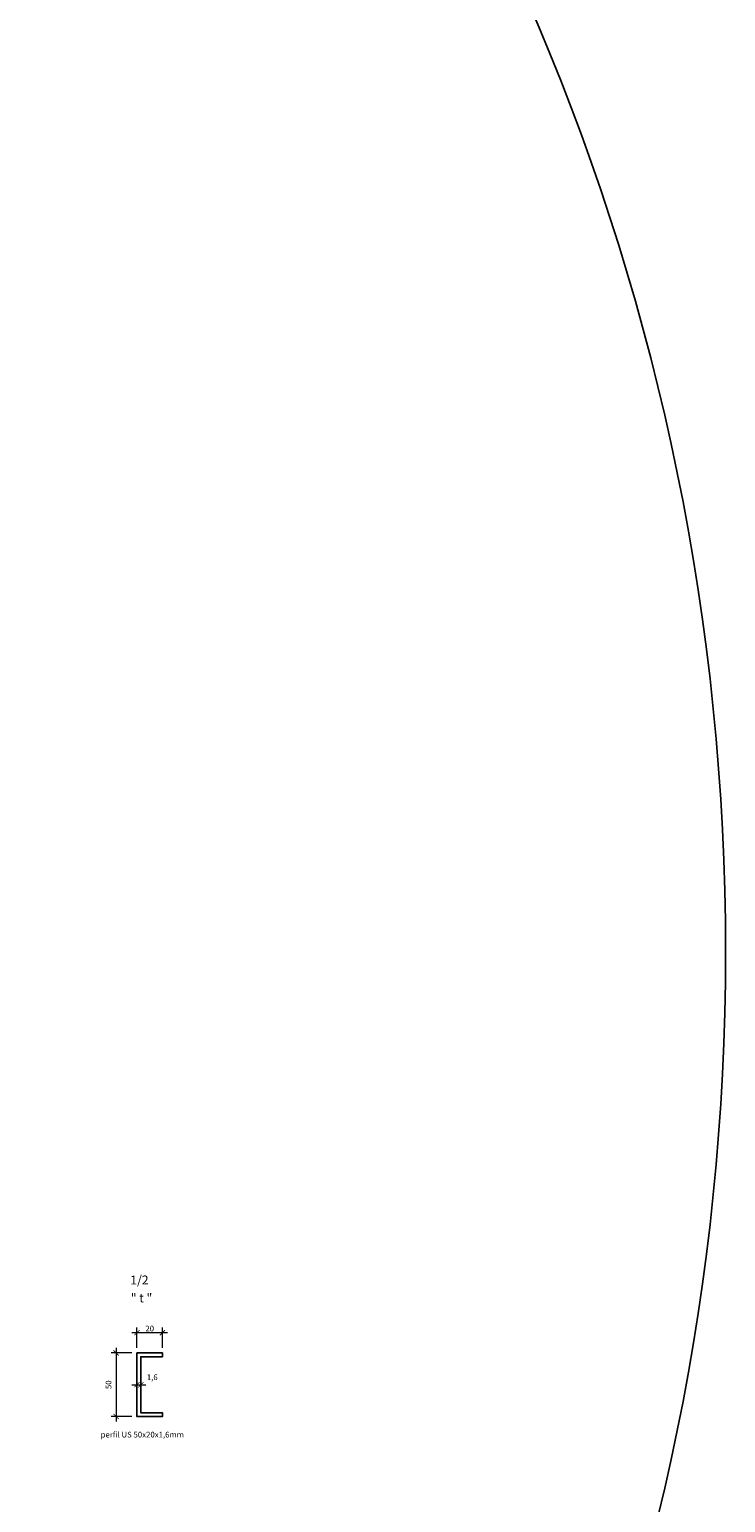
# Model space of a CAD drawing. Extents: x 598.3 to 692.3, y 64.4 to 101.8.
# Drawn here: x 686.8 to 692.3, y 78.8 to 90.3 of the extents above; entities that cross this region are included whole.
import ezdxf

# ---------------------------------------------------------------- set-up
doc = ezdxf.new("R2010")
doc.units = 0
doc.header["$LTSCALE"] = 20
doc.header["$MEASUREMENT"] = 0
doc.layers.get('0').update_dxf_attribs({"linetype": 'CONTINUOUS', "lineweight": 18})
doc.layers.get('DEFPOINTS').update_dxf_attribs({"linetype": 'CONTINUOUS'})
for name, color, linetype, lineweight in [('01', 1, 'CONTINUOUS', 25), ('Cotas', 14, 'CONTINUOUS', 13), ('TEXTO', 1, 'CONTINUOUS', 15), ('TEXTO GRANDE', 7, 'CONTINUOUS', 18)]:
    doc.layers.add(name, color=color, linetype=linetype, lineweight=lineweight)
doc.layers.add('LOGOTIPO 02', color=102, linetype='CONTINUOUS')
doc.styles.get("Standard").update_dxf_attribs({"font": 'ARIAL.TTF'})
doc.dimstyles.new('ISO-5', dxfattribs={"dimtxt": 0.013, "dimasz": 0.008, "dimexe": 0.008, "dimexo": 0.008, "dimgap": 0.002, "dimtad": 1, "dimdec": 0, "dimlfac": 1000, "dimzin": 1, "dimdsep": 46, "dimtxsty": 'Standard', "dimblk": 'ARCHTICK', "dimcen": 0.01, "dimdle": 0.008, "dimclrd": 256, "dimclre": 256, "dimclrt": 190, "dimazin": 0, "dimtfac": 1, "dimtdec": 0, "dimtix": 1, "dimtofl": 0, "dimtmove": 2, "dimatfit": 3, "dimldrblk": 'ARCHTICK', "dimfxl": 0, "dimtolj": 1, "dimtzin": 0, "dimlwd": -1, "dimlwe": -1, "dimarcsym": 0})

# ---------------------------------------------------------------- blocks, each defined once
blk = doc.blocks.new('_ArchTick')
at = {"color": 0, "linetype": 'ByBlock', "const_width": 0.15}
blk.add_lwpolyline([(-0.5, -0.5), (0.5, 0.5)], dxfattribs=at)
blk = doc.blocks.new('*D159')
at = {"layer": 'Cotas'}
for p, q in [((687.679, 79.985), (687.679, 80.144)), ((687.879, 79.985), (687.879, 80.144)), ((687.919, 80.104), (687.639, 80.104))]:
    blk.add_line(p, q, dxfattribs=at)
at = {"layer": 'DEFPOINTS', "color": 0}
for p in [(687.679, 80.104), (687.679, 79.945), (687.879, 79.945)]:
    blk.add_point(p, dxfattribs=at)
at = {"layer": 'Cotas', "xscale": 0.04, "yscale": 0.04, "zscale": 0.04, "rotation": 180}
blk.add_blockref('_ArchTick', (687.679, 80.104), dxfattribs=at)
at = {"layer": 'Cotas', "xscale": 0.04, "yscale": 0.04, "zscale": 0.04}
blk.add_blockref('_ArchTick', (687.879, 80.104), dxfattribs=at)
at = {"layer": 'Cotas', "color": 190, "insert": (687.779, 80.137), "char_height": 0.045, "attachment_point": 5}
blk.add_mtext('\\A1;20', dxfattribs=at)
blk = doc.blocks.new('*D160')
at = {"layer": 'Cotas'}
for p, q in [((687.639, 79.945), (687.475, 79.945)), ((687.515, 79.985), (687.515, 79.405)), ((687.639, 79.445), (687.475, 79.445))]:
    blk.add_line(p, q, dxfattribs=at)
at = {"layer": 'DEFPOINTS', "color": 0}
for p in [(687.679, 79.945), (687.515, 79.445), (687.679, 79.445)]:
    blk.add_point(p, dxfattribs=at)
at = {"layer": 'Cotas', "xscale": 0.04, "yscale": 0.04, "zscale": 0.04}
for p, rotation in [((687.515, 79.945), 90), ((687.515, 79.445), 270)]:
    blk.add_blockref('_ArchTick', p, dxfattribs=dict(at, rotation=rotation))
at = {"layer": 'Cotas', "color": 190, "insert": (687.455, 79.695), "char_height": 0.045, "attachment_point": 5, "rotation": 90}
blk.add_mtext('\\A1;50', dxfattribs=at)
blk = doc.blocks.new('*D161')
at = {"layer": 'Cotas'}
blk.add_line((687.639, 79.695), (687.749, 79.695), dxfattribs=at)
at = {"layer": 'DEFPOINTS', "color": 0}
for p in [(687.679, 79.695), (687.709, 79.695), (687.709, 79.695)]:
    blk.add_point(p, dxfattribs=at)
at = {"layer": 'Cotas', "xscale": 0.04, "yscale": 0.04, "zscale": 0.04, "rotation": 180}
blk.add_blockref('_ArchTick', (687.679, 79.695), dxfattribs=at)
at = {"layer": 'Cotas', "xscale": 0.04, "yscale": 0.04, "zscale": 0.04}
blk.add_blockref('_ArchTick', (687.709, 79.695), dxfattribs=at)
at = {"layer": 'Cotas', "color": 190, "insert": (687.799, 79.754), "char_height": 0.045, "attachment_point": 5}
blk.add_mtext('\\A1;1,6', dxfattribs=at)

msp = doc.modelspace()

# ---------------------------------------------------------------- linework, layer by layer
at = {"layer": '01'}
msp.add_lwpolyline([(687.849, 79.9153), (687.849, 79.9153), (687.709, 79.9153), (687.709, 79.4753), (687.849, 79.4753), (687.849, 79.4753), (687.879, 79.4753), (687.879, 79.4453), (687.679, 79.4453), (687.679, 79.9453), (687.879, 79.9453), (687.879, 79.9153), (687.849, 79.9153)], dxfattribs=at)
at = {"layer": 'LOGOTIPO 02'}
msp.add_circle((673.6284, 83.0996), 18.6771, dxfattribs=at)

# ---------------------------------------------------------------- texts
at = {"layer": 'TEXTO'}
msp.add_text('" t "', height=0.07, dxfattribs=at).set_placement((687.6301, 80.3426))
at = {"layer": 'TEXTO GRANDE'}
for s, height, p in [('1/2', 0.07, (687.6265, 80.4835)), (' perfil US 50x20x1,6mm', 0.045, (687.3793, 79.2804))]:
    msp.add_text(s, height=height, dxfattribs=at).set_placement(p)

# ---------------------------------------------------------------- dimensions: what is measured, and where the dimension line sits
at = {"layer": 'Cotas'}
dim = msp.add_linear_dim(base=(687.679, 80.1039), p1=(687.879, 79.9453), p2=(687.679, 79.9453), angle=180, dimstyle='ISO-5', override={"dimtxt": 0.045, "dimasz": 0.04, "dimexe": 0.04, "dimexo": 0.04, "dimgap": 0.01, "dimlfac": 100, "dimdle": 0.04}, dxfattribs=at)
dim.commit()
dim.dimension.update_dxf_attribs({"geometry": '*D159', "text_midpoint": (687.779, 80.1369)})
dim = msp.add_linear_dim(base=(687.5151, 79.4453), p1=(687.679, 79.9453), p2=(687.679, 79.4453), angle=90, dimstyle='ISO-5', override={"dimtxt": 0.045, "dimasz": 0.04, "dimexe": 0.04, "dimexo": 0.04, "dimgap": 0.01, "dimlfac": 100, "dimdle": 0.04}, dxfattribs=at)
dim.commit()
dim.dimension.update_dxf_attribs({"geometry": '*D160', "text_midpoint": (687.4554, 79.6951), "dimtype": 160})
dim = msp.add_linear_dim(base=(687.709, 79.6953), p1=(687.679, 79.6953), p2=(687.709, 79.6953), text='1,6', dimstyle='ISO-5', override={"dimtxt": 0.045, "dimasz": 0.04, "dimexe": 0.04, "dimexo": 0.04, "dimgap": 0.01, "dimlfac": 100, "dimdle": 0.04}, dxfattribs=at)
dim.commit()
dim.dimension.update_dxf_attribs({"geometry": '*D161', "text_midpoint": (687.7993, 79.7543), "dimtype": 160})

doc.saveas('drawing.dxf')
